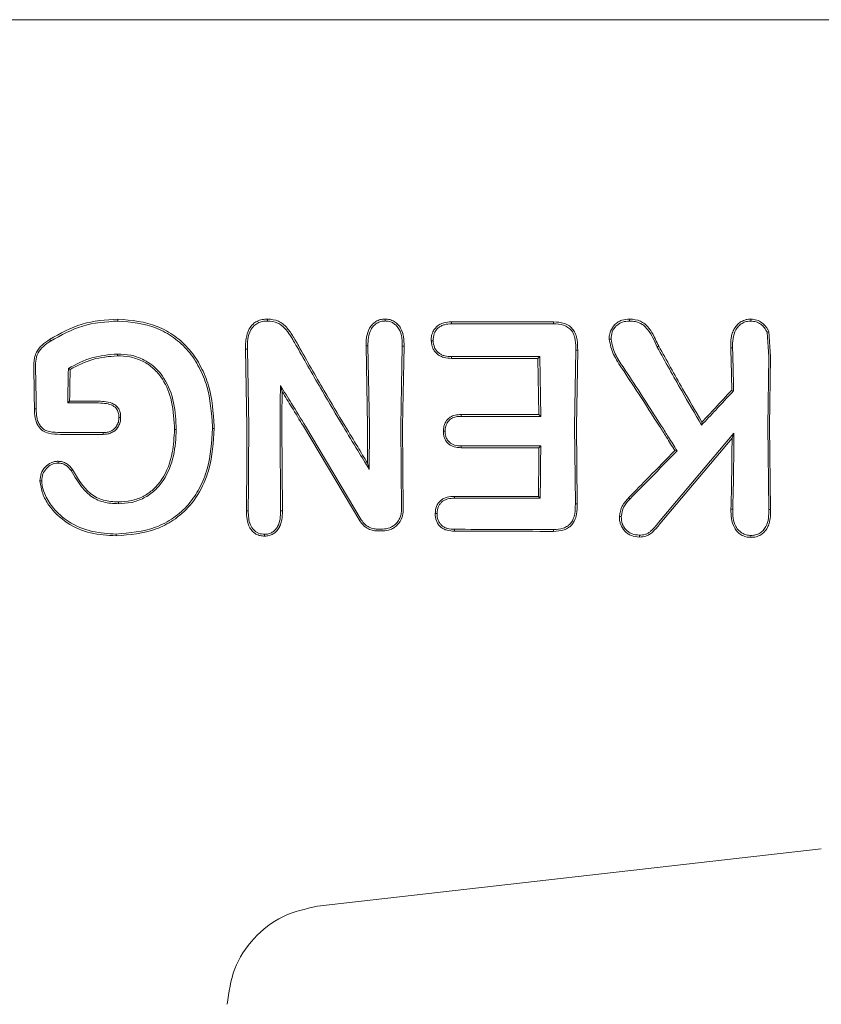
# Model space of a CAD drawing. Units: millimetres. Extents: x 13 to 8308, y -493 to 5989.
# Drawn here: x 4792 to 4816, y 3645 to 3674 of the extents above; entities that cross this region are included whole.
import ezdxf

# ---------------------------------------------------------------- set-up
doc = ezdxf.new("R2010")
doc.units = ezdxf.units.MM

msp = doc.modelspace()

# ---------------------------------------------------------------- linework, layer by layer
at = {"color": 7, "linetype": 'Continuous', "lineweight": 18}
for p, q in [((4816.43, 3674.487), (4785.1, 3674.487)), ((4808.135, 3665.57), (4808.134, 3665.513)), ((4814.435, 3665.261), (4814.483, 3664.541)), ((4814.485, 3665.284), (4814.537, 3664.542)), ((4799.08, 3662.487), (4799.041, 3664.761)), ((4799.041, 3664.761), (4799.095, 3664.761)), ((4799.133, 3662.489), (4799.095, 3664.761)), ((4802.643, 3662.487), (4802.6, 3664.861)), ((4802.654, 3664.86), (4802.6, 3664.861)), ((4802.696, 3662.489), (4802.654, 3664.86)), ((4803.622, 3662.489), (4803.664, 3664.856)), ((4803.664, 3664.856), (4803.718, 3664.857)), ((4803.675, 3662.487), (4803.718, 3664.857)), ((4811.191, 3664.827), (4811.239, 3664.854)), ((4813.415, 3664.807), (4813.361, 3664.808)), ((4807.723, 3664.544), (4807.671, 3664.492)), ((4807.7, 3662.835), (4807.671, 3664.492)), ((4807.753, 3662.781), (4807.723, 3664.544)), ((4808.752, 3662.488), (4808.79, 3664.731)), ((4808.79, 3664.731), (4808.844, 3664.732)), ((4808.805, 3662.487), (4808.844, 3664.732)), ((4814.452, 3662.488), (4814.483, 3664.541)), ((4814.505, 3662.487), (4814.537, 3664.542)), ((4793.812, 3664.198), (4793.864, 3664.167)), ((4800.071, 3663.687), (4800.121, 3663.507)), ((4813.446, 3663.537), (4813.393, 3663.559)), ((4793.794, 3663.176), (4793.837, 3663.219)), ((4793.837, 3663.219), (4793.847, 3663.23)), ((4807.7, 3662.835), (4807.753, 3662.781)), ((4798.118, 3662.424), (4798.065, 3662.424)), ((4800.075, 3659.992), (4800.06, 3662.489)), ((4800.128, 3659.991), (4800.113, 3662.487)), ((4802.412, 3659.699), (4800.749, 3662.487)), ((4802.457, 3659.727), (4800.81, 3662.489)), ((4803.642, 3660.016), (4803.622, 3662.489)), ((4803.695, 3660.016), (4803.675, 3662.487)), ((4808.775, 3660.195), (4808.752, 3662.488)), ((4808.828, 3660.195), (4808.805, 3662.487)), ((4812.5, 3662.522), (4812.509, 3662.61)), ((4814.487, 3660.034), (4814.452, 3662.488)), ((4814.54, 3660.033), (4814.505, 3662.487)), ((4794.842, 3662.255), (4794.842, 3662.25)), ((4796.943, 3662.393), (4796.996, 3662.393)), ((4811.231, 3659.645), (4813.454, 3662.283)), ((4811.273, 3659.609), (4813.401, 3662.14)), ((4813.454, 3662.283), (4813.401, 3662.14)), ((4807.753, 3661.91), (4807.7, 3661.856)), ((4811.777, 3661.766), (4811.71, 3661.773)), ((4802.691, 3661.215), (4802.64, 3661.401)), ((4807.684, 3660.421), (4807.736, 3660.369)), ((4808.775, 3660.195), (4808.828, 3660.195)), ((4799.066, 3659.991), (4799.119, 3659.992)), ((4800.075, 3659.992), (4800.128, 3659.991)), ((4814.54, 3660.033), (4814.487, 3660.034)), ((4805.205, 3659.448), (4805.204, 3659.394)), ((4808.133, 3659.442), (4808.134, 3659.387)), ((4816.035, 3650.023), (4801.16, 3648.323))]:
    msp.add_line(p, q, dxfattribs=at)
at = {"color": 7, "linetype": 'Continuous', "lineweight": 18, "flags": 128}
for points in [[(4795.274, 3665.595), (4795.274, 3665.627), (4795.274, 3665.653)], [(4810.378, 3665.595), (4810.378, 3665.624), (4810.377, 3665.653)], [(4805.117, 3665.571), (4805.117, 3665.538), (4805.118, 3665.513)], [(4805.117, 3665.571), (4806.807, 3665.57), (4808.135, 3665.57)], [(4805.118, 3665.513), (4806.807, 3665.513), (4808.134, 3665.513)], [(4793.287, 3665.004), (4793.271, 3665.031), (4793.258, 3665.052)], [(4814.435, 3665.261), (4814.462, 3665.274), (4814.485, 3665.284)], [(4804.576, 3665.014), (4804.549, 3665.014), (4804.522, 3665.014)], [(4795.256, 3664.62), (4795.256, 3664.591), (4795.256, 3664.568)], [(4805.118, 3664.544), (4805.118, 3664.515), (4805.117, 3664.492)], [(4807.671, 3664.492), (4806.241, 3664.492), (4805.117, 3664.492)], [(4807.723, 3664.544), (4806.264, 3664.544), (4805.118, 3664.544)], [(4792.861, 3663.001), (4792.831, 3663.001), (4792.808, 3663.001)], [(4794.698, 3663.176), (4794.192, 3663.176), (4793.794, 3663.176)], [(4794.698, 3663.23), (4794.222, 3663.23), (4793.847, 3663.23)], [(4795.301, 3662.743), (4795.328, 3662.743), (4795.354, 3662.743)], [(4805.405, 3662.781), (4805.405, 3662.811), (4805.404, 3662.835)], [(4805.404, 3662.835), (4806.69, 3662.835), (4807.7, 3662.835)], [(4805.405, 3662.781), (4806.72, 3662.781), (4807.753, 3662.781)], [(4794.841, 3662.303), (4794.135, 3662.303), (4793.58, 3662.303)], [(4794.842, 3662.25), (4794.135, 3662.25), (4793.58, 3662.25)], [(4794.841, 3662.303), (4794.841, 3662.276), (4794.842, 3662.255)], [(4804.932, 3662.342), (4804.906, 3662.342), (4804.879, 3662.342)], [(4805.405, 3661.91), (4805.405, 3661.88), (4805.404, 3661.857)], [(4807.7, 3661.856), (4806.414, 3661.857), (4805.404, 3661.857)], [(4807.753, 3661.91), (4806.438, 3661.91), (4805.405, 3661.91)], [(4793.511, 3661.403), (4793.512, 3661.429), (4793.512, 3661.456)], [(4793.892, 3661.18), (4793.914, 3661.195), (4793.936, 3661.209)], [(4793.025, 3660.88), (4792.999, 3660.88), (4792.972, 3660.88)], [(4805.205, 3660.419), (4806.593, 3660.42), (4807.684, 3660.421)], [(4805.206, 3660.366), (4805.205, 3660.396), (4805.205, 3660.419)], [(4795.286, 3660.202), (4795.286, 3660.232), (4795.286, 3660.255)], [(4805.206, 3660.366), (4806.623, 3660.368), (4807.736, 3660.369)], [(4810.389, 3660.346), (4810.367, 3660.366), (4810.35, 3660.382)], [(4804.692, 3659.913), (4804.665, 3659.913), (4804.638, 3659.913)], [(4813.422, 3660.041), (4813.392, 3660.041), (4813.368, 3660.04)], [(4795.218, 3659.308), (4795.218, 3659.278), (4795.218, 3659.255)], [(4799.603, 3659.3), (4799.603, 3659.273), (4799.603, 3659.246)], [(4803.088, 3659.453), (4803.002, 3659.453), (4802.934, 3659.453)], [(4803.088, 3659.398), (4803.002, 3659.398), (4802.934, 3659.399)], [(4810.665, 3659.275), (4810.665, 3659.247), (4810.664, 3659.219)], [(4813.959, 3659.266), (4813.959, 3659.238), (4813.96, 3659.21)]]:
    msp.add_lwpolyline(points, dxfattribs=at)
at = {"color": 7, "linetype": 'Continuous', "lineweight": 18}
for points, knots in [([(4795.274, 3665.653), (4794.914, 3665.628), (4794.195, 3665.577), (4793.57, 3665.227), (4793.258, 3665.052)], [0, 0, 0, 0, 0.499958, 1, 1, 1, 1]), ([(4795.274, 3665.653), (4795.673, 3665.616), (4796.274, 3665.561), (4796.968, 3665.163), (4797.409, 3664.758), (4797.737, 3664.253), (4798.043, 3663.505), (4798.087, 3662.894), (4798.117, 3662.487)], [0, 0, 0, 0, 0.246292, 0.370553, 0.495819, 0.621043, 0.747381, 1, 1, 1, 1]), ([(4799.689, 3665.653), (4799.636, 3665.65), (4799.529, 3665.645), (4799.381, 3665.593), (4799.247, 3665.502), (4799.136, 3665.356), (4799.071, 3665.176), (4799.039, 3664.972), (4799.04, 3664.838), (4799.041, 3664.761)], [0, 0, 0, 0, 0.123615, 0.249766, 0.362747, 0.50517, 0.679176, 0.817737, 1, 1, 1, 1]), ([(4799.688, 3665.595), (4799.688, 3665.605), (4799.689, 3665.624), (4799.689, 3665.643), (4799.689, 3665.653)], [0, 0, 0, 0, 0.5, 1, 1, 1, 1]), ([(4799.689, 3665.653), (4799.8, 3665.643), (4799.964, 3665.627), (4800.15, 3665.507), (4800.304, 3665.357), (4800.405, 3665.207), (4800.482, 3665.074), (4800.532, 3664.987), (4800.574, 3664.915), (4800.599, 3664.871)], [0, 0, 0, 0, 0.255447, 0.375868, 0.5136, 0.762207, 0.801382, 0.878935, 1, 1, 1, 1]), ([(4803.157, 3665.653), (4803.111, 3665.65), (4803.016, 3665.643), (4802.89, 3665.587), (4802.78, 3665.499), (4802.671, 3665.351), (4802.614, 3665.171), (4802.6, 3665.005), (4802.599, 3664.92), (4802.6, 3664.877), (4802.6, 3664.865), (4802.6, 3664.862), (4802.6, 3664.861), (4802.6, 3664.861)], [0, 0, 0, 0, 0.125531, 0.25425, 0.367729, 0.507889, 0.756052, 0.877822, 0.967918, 0.990947, 0.997122, 0.998969, 1, 1, 1, 1]), ([(4803.157, 3665.653), (4803.204, 3665.65), (4803.298, 3665.645), (4803.43, 3665.588), (4803.54, 3665.498), (4803.649, 3665.348), (4803.716, 3665.127), (4803.718, 3664.946), (4803.718, 3664.857)], [0, 0, 0, 0, 0.123558, 0.252281, 0.379216, 0.506144, 0.755498, 1, 1, 1, 1]), ([(4803.158, 3665.595), (4803.158, 3665.605), (4803.157, 3665.624), (4803.157, 3665.643), (4803.157, 3665.653)], [0, 0, 0, 0, 0.499999, 1, 1, 1, 1]), ([(4810.377, 3665.653), (4810.298, 3665.647), (4810.18, 3665.638), (4810.036, 3665.568), (4809.911, 3665.469), (4809.834, 3665.353), (4809.794, 3665.242), (4809.776, 3665.164), (4809.775, 3665.099), (4809.774, 3665.059)], [0, 0, 0, 0, 0.2440685, 0.3639801, 0.4957535, 0.7458509, 0.7912925, 0.8744838, 1, 1, 1, 1]), ([(4810.377, 3665.653), (4810.487, 3665.643), (4810.649, 3665.629), (4810.832, 3665.509), (4810.98, 3665.357), (4811.059, 3665.215), (4811.106, 3665.122), (4811.109, 3665.116), (4811.121, 3665.093), (4811.164, 3665.004), (4811.206, 3664.92), (4811.239, 3664.854)], [0, 0, 0, 0, 0.253671, 0.373891, 0.512356, 0.758494, 0.759024, 0.763333, 0.775414, 0.821306, 1, 1, 1, 1]), ([(4813.959, 3665.652), (4813.91, 3665.649), (4813.809, 3665.644), (4813.674, 3665.584), (4813.555, 3665.492), (4813.463, 3665.374), (4813.404, 3665.235), (4813.361, 3665.048), (4813.361, 3664.904), (4813.361, 3664.808)], [0, 0, 0, 0, 0.124511, 0.252338, 0.367172, 0.505434, 0.630796, 0.753939, 1, 1, 1, 1]), ([(4813.959, 3665.595), (4813.959, 3665.604), (4813.959, 3665.623), (4813.959, 3665.643), (4813.959, 3665.652)], [0, 0, 0, 0, 0.499999, 1, 1, 1, 1]), ([(4813.959, 3665.652), (4814.017, 3665.646), (4814.131, 3665.634), (4814.284, 3665.55), (4814.385, 3665.452), (4814.449, 3665.36), (4814.473, 3665.309), (4814.485, 3665.284)], [0, 0, 0, 0, 0.252008, 0.499738, 0.748653, 0.875457, 1, 1, 1, 1]), ([(4795.274, 3665.595), (4794.92, 3665.571), (4794.212, 3665.521), (4793.595, 3665.177), (4793.287, 3665.004)], [0, 0, 0, 0, 0.499404, 1, 1, 1, 1]), ([(4795.274, 3665.595), (4795.664, 3665.56), (4796.25, 3665.506), (4796.931, 3665.12), (4797.365, 3664.724), (4797.689, 3664.229), (4797.991, 3663.491), (4798.035, 3662.89), (4798.064, 3662.489)], [0, 0, 0, 0, 0.2452717, 0.3689573, 0.49376, 0.6195982, 0.7461532, 1, 1, 1, 1]), ([(4799.688, 3665.595), (4799.639, 3665.593), (4799.541, 3665.589), (4799.401, 3665.539), (4799.279, 3665.453), (4799.163, 3665.294), (4799.094, 3665.055), (4799.095, 3664.859), (4799.095, 3664.761)], [0, 0, 0, 0, 0.124149, 0.247561, 0.370492, 0.497555, 0.747096, 1, 1, 1, 1]), ([(4799.689, 3665.595), (4799.793, 3665.586), (4799.944, 3665.572), (4800.119, 3665.46), (4800.264, 3665.317), (4800.373, 3665.154), (4800.471, 3664.981), (4800.521, 3664.896), (4800.552, 3664.842)], [0, 0, 0, 0, 0.2511642, 0.3609624, 0.5051022, 0.7556278, 0.8454293, 1, 1, 1, 1]), ([(4803.157, 3665.595), (4803.115, 3665.592), (4803.029, 3665.587), (4802.912, 3665.534), (4802.815, 3665.452), (4802.717, 3665.315), (4802.654, 3665.111), (4802.654, 3664.944), (4802.654, 3664.86)], [0, 0, 0, 0, 0.124441, 0.249459, 0.37136, 0.499438, 0.748527, 1, 1, 1, 1]), ([(4803.158, 3665.596), (4803.2, 3665.593), (4803.286, 3665.588), (4803.402, 3665.537), (4803.501, 3665.456), (4803.601, 3665.319), (4803.639, 3665.187), (4803.658, 3665.063), (4803.665, 3664.979), (4803.664, 3664.899), (4803.664, 3664.856)], [0, 0, 0, 0, 0.123649, 0.248531, 0.363411, 0.498235, 0.747813, 0.762769, 0.872265, 1, 1, 1, 1]), ([(4805.117, 3665.571), (4805.041, 3665.566), (4804.926, 3665.559), (4804.782, 3665.502), (4804.69, 3665.439), (4804.61, 3665.353), (4804.566, 3665.27), (4804.539, 3665.191), (4804.522, 3665.116), (4804.522, 3665.052), (4804.522, 3665.014)], [0, 0, 0, 0, 0.24249, 0.365348, 0.492134, 0.600432, 0.746922, 0.792292, 0.874518, 1, 1, 1, 1]), ([(4805.118, 3665.513), (4805.048, 3665.509), (4804.941, 3665.503), (4804.811, 3665.452), (4804.723, 3665.394), (4804.654, 3665.317), (4804.586, 3665.192), (4804.58, 3665.085), (4804.576, 3665.014)], [0, 0, 0, 0, 0.246792, 0.374427, 0.493876, 0.618786, 0.746129, 1, 1, 1, 1]), ([(4808.134, 3665.513), (4808.233, 3665.507), (4808.381, 3665.499), (4808.563, 3665.413), (4808.674, 3665.308), (4808.733, 3665.188), (4808.761, 3665.092), (4808.789, 3664.947), (4808.79, 3664.83), (4808.79, 3664.731)], [0, 0, 0, 0, 0.244658, 0.36698, 0.495947, 0.622905, 0.703971, 0.749545, 1, 1, 1, 1]), ([(4808.135, 3665.57), (4808.24, 3665.564), (4808.404, 3665.554), (4808.6, 3665.457), (4808.716, 3665.344), (4808.79, 3665.2), (4808.843, 3664.996), (4808.843, 3664.835), (4808.844, 3664.732)], [0, 0, 0, 0, 0.243538, 0.37663, 0.501299, 0.620752, 0.756045, 1, 1, 1, 1]), ([(4810.377, 3665.595), (4810.305, 3665.59), (4810.197, 3665.582), (4810.066, 3665.519), (4809.954, 3665.429), (4809.845, 3665.277), (4809.834, 3665.132), (4809.829, 3665.059)], [0, 0, 0, 0, 0.24679, 0.370336, 0.495762, 0.745601, 1, 1, 1, 1]), ([(4810.378, 3665.595), (4810.433, 3665.592), (4810.535, 3665.587), (4810.674, 3665.542), (4810.801, 3665.463), (4811.007, 3665.243), (4811.111, 3665.008), (4811.191, 3664.827)], [0, 0, 0, 0, 0.1359821, 0.2513019, 0.3580834, 0.5061871, 1, 1, 1, 1]), ([(4813.959, 3665.595), (4813.914, 3665.592), (4813.822, 3665.587), (4813.696, 3665.531), (4813.589, 3665.446), (4813.481, 3665.301), (4813.415, 3665.079), (4813.415, 3664.898), (4813.415, 3664.807)], [0, 0, 0, 0, 0.123909, 0.248257, 0.37134, 0.497959, 0.746572, 1, 1, 1, 1]), ([(4813.959, 3665.595), (4814.01, 3665.589), (4814.113, 3665.579), (4814.25, 3665.504), (4814.363, 3665.398), (4814.411, 3665.307), (4814.435, 3665.262)], [0, 0, 0, 0, 0.246138, 0.496772, 0.745881, 1, 1, 1, 1]), ([(4793.258, 3665.052), (4793.182, 3665), (4793.033, 3664.897), (4792.873, 3664.71), (4792.818, 3664.549), (4792.803, 3664.46), (4792.788, 3664.345), (4792.789, 3664.247), (4792.789, 3664.16)], [0, 0, 0, 0, 0.256231, 0.50526, 0.674409, 0.726389, 0.756981, 1, 1, 1, 1]), ([(4809.774, 3665.059), (4809.806, 3664.904), (4809.852, 3664.673), (4809.99, 3664.447), (4810.07, 3664.316), (4810.112, 3664.254), (4810.139, 3664.214)], [0, 0, 0, 0, 0.509352, 0.758096, 0.845143, 1, 1, 1, 1]), ([(4809.828, 3665.059), (4809.819, 3665.059), (4809.801, 3665.059), (4809.783, 3665.059), (4809.774, 3665.059)], [0, 0, 0, 0, 0.499999, 1, 1, 1, 1]), ([(4809.828, 3665.059), (4809.861, 3664.91), (4809.925, 3664.616), (4810.098, 3664.366), (4810.183, 3664.242)], [0, 0, 0, 0, 0.504744, 1, 1, 1, 1]), ([(4793.287, 3665.004), (4793.215, 3664.954), (4793.074, 3664.857), (4792.901, 3664.66), (4792.84, 3664.411), (4792.842, 3664.244), (4792.842, 3664.16)], [0, 0, 0, 0, 0.2594, 0.505165, 0.752325, 1, 1, 1, 1]), ([(4800.552, 3664.842), (4800.802, 3664.402), (4801.247, 3663.617), (4801.714, 3662.833), (4801.92, 3662.489)], [0, 0, 0, 0, 0.560023, 1, 1, 1, 1]), ([(4800.599, 3664.871), (4800.851, 3664.425), (4801.301, 3663.63), (4801.774, 3662.837), (4801.983, 3662.487)], [0, 0, 0, 0, 0.559965, 1, 1, 1, 1]), ([(4804.522, 3665.014), (4804.526, 3664.966), (4804.533, 3664.89), (4804.572, 3664.782), (4804.624, 3664.692), (4804.704, 3664.611), (4804.797, 3664.551), (4804.935, 3664.5), (4805.045, 3664.495), (4805.117, 3664.492)], [0, 0, 0, 0, 0.163168, 0.257309, 0.389998, 0.512033, 0.635652, 0.759145, 1, 1, 1, 1]), ([(4804.576, 3665.014), (4804.585, 3664.944), (4804.597, 3664.841), (4804.669, 3664.722), (4804.739, 3664.65), (4804.824, 3664.597), (4804.95, 3664.551), (4805.051, 3664.547), (4805.118, 3664.544)], [0, 0, 0, 0, 0.2589628, 0.3858579, 0.5102498, 0.6309417, 0.7538787, 1, 1, 1, 1]), ([(4811.191, 3664.827), (4811.43, 3664.396), (4811.856, 3663.627), (4812.303, 3662.86), (4812.5, 3662.522)], [0, 0, 0, 0, 0.560016, 1, 1, 1, 1]), ([(4811.239, 3664.854), (4811.471, 3664.434), (4811.884, 3663.686), (4812.318, 3662.939), (4812.509, 3662.61)], [0, 0, 0, 0, 0.559966, 1, 1, 1, 1]), ([(4813.393, 3663.559), (4813.388, 3663.793), (4813.38, 3664.212), (4813.367, 3664.626), (4813.361, 3664.808)], [0, 0, 0, 0, 0.559984, 1, 1, 1, 1]), ([(4813.446, 3663.537), (4813.442, 3663.776), (4813.434, 3664.201), (4813.421, 3664.622), (4813.415, 3664.807)], [0, 0, 0, 0, 0.559982, 1, 1, 1, 1]), ([(4793.812, 3664.198), (4794.037, 3664.317), (4794.489, 3664.555), (4795, 3664.598), (4795.256, 3664.62)], [0, 0, 0, 0, 0.498819, 1, 1, 1, 1]), ([(4793.864, 3664.167), (4794.083, 3664.281), (4794.519, 3664.508), (4795.011, 3664.548), (4795.256, 3664.568)], [0, 0, 0, 0, 0.500886, 1, 1, 1, 1]), ([(4796.994, 3662.488), (4796.976, 3662.753), (4796.941, 3663.277), (4796.696, 3663.852), (4796.364, 3664.245), (4796.051, 3664.467), (4795.642, 3664.602), (4795.389, 3664.614), (4795.256, 3664.62)], [0, 0, 0, 0, 0.255364, 0.507554, 0.587781, 0.755097, 0.871935, 1, 1, 1, 1]), ([(4796.941, 3662.487), (4796.922, 3662.767), (4796.888, 3663.28), (4796.621, 3663.876), (4796.297, 3664.235), (4795.982, 3664.435), (4795.627, 3664.551), (4795.38, 3664.562), (4795.256, 3664.568)], [0, 0, 0, 0, 0.2767294, 0.5084687, 0.6342318, 0.7550716, 0.8767553, 1, 1, 1, 1]), ([(4792.808, 3663.001), (4792.806, 3663.218), (4792.802, 3663.606), (4792.793, 3663.991), (4792.789, 3664.16)], [0, 0, 0, 0, 0.559986, 1, 1, 1, 1]), ([(4792.861, 3663.001), (4792.859, 3663.218), (4792.855, 3663.606), (4792.846, 3663.991), (4792.842, 3664.16)], [0, 0, 0, 0, 0.559984, 1, 1, 1, 1]), ([(4793.794, 3663.176), (4793.796, 3663.367), (4793.8, 3663.709), (4793.808, 3664.048), (4793.812, 3664.198)], [0, 0, 0, 0, 0.559987, 1, 1, 1, 1]), ([(4793.847, 3663.23), (4793.85, 3663.405), (4793.854, 3663.719), (4793.861, 3664.03), (4793.864, 3664.167)], [0, 0, 0, 0, 0.55999, 1, 1, 1, 1]), ([(4811.26, 3662.487), (4811.053, 3662.812), (4810.682, 3663.392), (4810.305, 3663.963), (4810.139, 3664.214)], [0, 0, 0, 0, 0.559963, 1, 1, 1, 1]), ([(4811.322, 3662.488), (4811.111, 3662.818), (4810.735, 3663.407), (4810.352, 3663.987), (4810.183, 3664.242)], [0, 0, 0, 0, 0.559984, 1, 1, 1, 1]), ([(4800.06, 3662.489), (4800.061, 3662.713), (4800.062, 3663.113), (4800.068, 3663.511), (4800.071, 3663.687)], [0, 0, 0, 0, 0.559963, 1, 1, 1, 1]), ([(4800.81, 3662.489), (4800.673, 3662.713), (4800.428, 3663.114), (4800.18, 3663.512), (4800.071, 3663.687)], [0, 0, 0, 0, 0.5599837, 1, 1, 1, 1]), ([(4800.113, 3662.487), (4800.113, 3662.678), (4800.114, 3663.018), (4800.119, 3663.358), (4800.121, 3663.507)], [0, 0, 0, 0, 0.559963, 1, 1, 1, 1]), ([(4800.749, 3662.487), (4800.632, 3662.679), (4800.424, 3663.02), (4800.214, 3663.358), (4800.121, 3663.507)], [0, 0, 0, 0, 0.559975, 1, 1, 1, 1]), ([(4813.446, 3663.537), (4813.27, 3663.347), (4812.956, 3663.008), (4812.639, 3662.671), (4812.5, 3662.522)], [0, 0, 0, 0, 0.560026, 1, 1, 1, 1]), ([(4813.393, 3663.559), (4813.229, 3663.381), (4812.936, 3663.064), (4812.64, 3662.749), (4812.509, 3662.61)], [0, 0, 0, 0, 0.560004, 1, 1, 1, 1]), ([(4792.927, 3662.487), (4792.906, 3662.524), (4792.861, 3662.602), (4792.817, 3662.777), (4792.811, 3662.912), (4792.808, 3663.001)], [0, 0, 0, 0, 0.23884, 0.502893, 1, 1, 1, 1]), ([(4792.861, 3663.001), (4792.864, 3662.91), (4792.869, 3662.772), (4792.92, 3662.597), (4792.969, 3662.523), (4792.992, 3662.488)], [0, 0, 0, 0, 0.508083, 0.765913, 1, 1, 1, 1]), ([(4794.698, 3663.23), (4794.775, 3663.227), (4794.929, 3663.221), (4795.119, 3663.17), (4795.247, 3663.078), (4795.316, 3662.979), (4795.35, 3662.864), (4795.353, 3662.784), (4795.354, 3662.743)], [0, 0, 0, 0, 0.2476784, 0.4916814, 0.619371, 0.7431657, 0.8708768, 1, 1, 1, 1]), ([(4794.698, 3663.176), (4794.778, 3663.173), (4794.921, 3663.167), (4795.09, 3663.121), (4795.2, 3663.047), (4795.27, 3662.956), (4795.298, 3662.846), (4795.3, 3662.773), (4795.301, 3662.744)], [0, 0, 0, 0, 0.28125, 0.503574, 0.607355, 0.74445, 0.897026, 1, 1, 1, 1]), ([(4795.301, 3662.743), (4795.299, 3662.699), (4795.295, 3662.609), (4795.251, 3662.529), (4795.229, 3662.488)], [0, 0, 0, 0, 0.4893418, 1, 1, 1, 1]), ([(4795.354, 3662.743), (4795.352, 3662.698), (4795.348, 3662.608), (4795.309, 3662.528), (4795.29, 3662.487)], [0, 0, 0, 0, 0.504773, 1, 1, 1, 1]), ([(4805.404, 3662.835), (4805.345, 3662.832), (4805.233, 3662.827), (4805.088, 3662.77), (4804.993, 3662.686), (4804.929, 3662.592), (4804.908, 3662.524), (4804.896, 3662.487)], [0, 0, 0, 0, 0.266275, 0.496392, 0.682551, 0.829272, 1, 1, 1, 1]), ([(4805.405, 3662.781), (4805.354, 3662.779), (4805.256, 3662.775), (4805.138, 3662.734), (4805.061, 3662.677), (4804.996, 3662.604), (4804.969, 3662.535), (4804.951, 3662.488)], [0, 0, 0, 0, 0.258773, 0.502919, 0.624195, 0.747454, 1, 1, 1, 1]), ([(4793.58, 3662.25), (4793.461, 3662.253), (4793.282, 3662.258), (4793.046, 3662.342), (4792.967, 3662.439), (4792.927, 3662.487)], [0, 0, 0, 0, 0.492154, 0.74355, 1, 1, 1, 1]), ([(4793.58, 3662.303), (4793.472, 3662.306), (4793.311, 3662.311), (4793.101, 3662.374), (4793.028, 3662.45), (4792.992, 3662.488)], [0, 0, 0, 0, 0.511778, 0.756511, 1, 1, 1, 1]), ([(4794.841, 3662.303), (4794.88, 3662.304), (4794.956, 3662.308), (4795.064, 3662.341), (4795.159, 3662.4), (4795.205, 3662.459), (4795.229, 3662.488)], [0, 0, 0, 0, 0.262722, 0.504801, 0.750786, 1, 1, 1, 1]), ([(4794.842, 3662.25), (4794.886, 3662.252), (4794.974, 3662.256), (4795.101, 3662.299), (4795.214, 3662.375), (4795.264, 3662.45), (4795.29, 3662.487)], [0, 0, 0, 0, 0.249429, 0.495151, 0.7456, 1, 1, 1, 1]), ([(4795.218, 3659.255), (4795.624, 3659.287), (4796.218, 3659.335), (4796.943, 3659.714), (4797.454, 3660.16), (4797.782, 3660.705), (4798.058, 3661.469), (4798.092, 3662.017), (4798.118, 3662.424)], [0, 0, 0, 0, 0.24811, 0.36321, 0.499477, 0.662972, 0.750308, 1, 1, 1, 1]), ([(4795.218, 3659.308), (4795.616, 3659.34), (4796.218, 3659.389), (4796.927, 3659.768), (4797.37, 3660.165), (4797.702, 3660.663), (4798.001, 3661.412), (4798.039, 3662.022), (4798.065, 3662.424)], [0, 0, 0, 0, 0.247752, 0.374378, 0.497802, 0.618745, 0.748549, 1, 1, 1, 1]), ([(4796.943, 3662.393), (4796.942, 3662.411), (4796.942, 3662.442), (4796.941, 3662.474), (4796.941, 3662.487)], [0, 0, 0, 0, 0.556875, 1, 1, 1, 1]), ([(4796.996, 3662.393), (4796.995, 3662.411), (4796.995, 3662.443), (4796.994, 3662.474), (4796.994, 3662.488)], [0, 0, 0, 0, 0.556453, 1, 1, 1, 1]), ([(4798.064, 3662.489), (4798.064, 3662.476), (4798.064, 3662.455), (4798.065, 3662.433), (4798.065, 3662.424)], [0, 0, 0, 0, 0.561812, 1, 1, 1, 1]), ([(4798.117, 3662.487), (4798.117, 3662.476), (4798.117, 3662.454), (4798.118, 3662.433), (4798.118, 3662.424)], [0, 0, 0, 0, 0.561906, 1, 1, 1, 1]), ([(4799.08, 3662.487), (4799.08, 3662.021), (4799.079, 3661.188), (4799.07, 3660.357), (4799.066, 3659.991)], [0, 0, 0, 0, 0.559849, 1, 1, 1, 1]), ([(4799.133, 3662.489), (4799.133, 3662.022), (4799.132, 3661.189), (4799.123, 3660.358), (4799.119, 3659.992)], [0, 0, 0, 0, 0.559835, 1, 1, 1, 1]), ([(4801.92, 3662.489), (4802.064, 3662.25), (4802.32, 3661.825), (4802.578, 3661.402), (4802.691, 3661.215)], [0, 0, 0, 0, 0.5602033, 1, 1, 1, 1]), ([(4801.983, 3662.487), (4802.105, 3662.284), (4802.323, 3661.922), (4802.543, 3661.56), (4802.64, 3661.401)], [0, 0, 0, 0, 0.560233, 1, 1, 1, 1]), ([(4802.643, 3662.487), (4802.643, 3662.285), (4802.642, 3661.923), (4802.64, 3661.561), (4802.64, 3661.401)], [0, 0, 0, 0, 0.559855, 1, 1, 1, 1]), ([(4802.696, 3662.489), (4802.695, 3662.251), (4802.695, 3661.826), (4802.692, 3661.402), (4802.691, 3661.215)], [0, 0, 0, 0, 0.559838, 1, 1, 1, 1]), ([(4804.896, 3662.487), (4804.891, 3662.464), (4804.881, 3662.416), (4804.88, 3662.367), (4804.879, 3662.342)], [0, 0, 0, 0, 0.490341, 1, 1, 1, 1]), ([(4804.951, 3662.488), (4804.946, 3662.466), (4804.934, 3662.417), (4804.933, 3662.368), (4804.932, 3662.342)], [0, 0, 0, 0, 0.476126, 1, 1, 1, 1]), ([(4811.71, 3661.773), (4811.627, 3661.906), (4811.477, 3662.145), (4811.326, 3662.383), (4811.26, 3662.487)], [0, 0, 0, 0, 0.5597498, 1, 1, 1, 1]), ([(4811.777, 3661.766), (4811.693, 3661.901), (4811.542, 3662.142), (4811.389, 3662.382), (4811.322, 3662.488)], [0, 0, 0, 0, 0.559809, 1, 1, 1, 1]), ([(4796.943, 3662.393), (4796.931, 3662.165), (4796.906, 3661.655), (4796.674, 3661.019), (4796.322, 3660.61), (4796.006, 3660.4), (4795.666, 3660.274), (4795.413, 3660.261), (4795.286, 3660.255)], [0, 0, 0, 0, 0.225881, 0.503171, 0.647589, 0.751461, 0.874755, 1, 1, 1, 1]), ([(4796.996, 3662.393), (4796.982, 3662.132), (4796.953, 3661.61), (4796.707, 3660.985), (4796.37, 3660.582), (4796.046, 3660.359), (4795.677, 3660.223), (4795.417, 3660.209), (4795.286, 3660.202)], [0, 0, 0, 0, 0.250414, 0.501088, 0.627645, 0.750756, 0.874734, 1, 1, 1, 1]), ([(4805.404, 3661.857), (4805.335, 3661.86), (4805.232, 3661.865), (4805.104, 3661.916), (4805.021, 3661.975), (4804.955, 3662.052), (4804.909, 3662.142), (4804.883, 3662.241), (4804.88, 3662.309), (4804.879, 3662.342)], [0, 0, 0, 0, 0.251859, 0.380041, 0.503084, 0.625815, 0.751763, 0.875467, 1, 1, 1, 1]), ([(4805.405, 3661.91), (4805.339, 3661.913), (4805.244, 3661.917), (4805.129, 3661.963), (4805.05, 3662.019), (4804.987, 3662.1), (4804.939, 3662.212), (4804.935, 3662.294), (4804.932, 3662.342)], [0, 0, 0, 0, 0.268901, 0.388731, 0.503838, 0.665715, 0.801692, 1, 1, 1, 1]), ([(4813.401, 3662.14), (4813.398, 3661.746), (4813.393, 3661.043), (4813.376, 3660.347), (4813.368, 3660.04)], [0, 0, 0, 0, 0.55989, 1, 1, 1, 1]), ([(4813.454, 3662.283), (4813.452, 3661.863), (4813.448, 3661.112), (4813.43, 3660.368), (4813.422, 3660.041)], [0, 0, 0, 0, 0.559858, 1, 1, 1, 1]), ([(4807.7, 3661.856), (4807.698, 3661.588), (4807.695, 3661.109), (4807.687, 3660.631), (4807.684, 3660.421)], [0, 0, 0, 0, 0.55992, 1, 1, 1, 1]), ([(4807.753, 3661.91), (4807.751, 3661.621), (4807.748, 3661.107), (4807.74, 3660.594), (4807.736, 3660.369)], [0, 0, 0, 0, 0.559899, 1, 1, 1, 1]), ([(4811.71, 3661.773), (4811.457, 3661.512), (4811.005, 3661.047), (4810.551, 3660.585), (4810.35, 3660.382)], [0, 0, 0, 0, 0.559346, 1, 1, 1, 1]), ([(4811.777, 3661.766), (4811.519, 3661.5), (4811.057, 3661.025), (4810.593, 3660.554), (4810.389, 3660.346)], [0, 0, 0, 0, 0.559454, 1, 1, 1, 1]), ([(4792.972, 3660.88), (4792.979, 3660.954), (4792.993, 3661.102), (4793.117, 3661.29), (4793.264, 3661.403), (4793.403, 3661.45), (4793.476, 3661.454), (4793.512, 3661.456)], [0, 0, 0, 0, 0.252608, 0.501805, 0.750106, 0.874333, 1, 1, 1, 1]), ([(4793.025, 3660.88), (4793.031, 3660.949), (4793.044, 3661.083), (4793.157, 3661.252), (4793.314, 3661.38), (4793.445, 3661.395), (4793.511, 3661.403)], [0, 0, 0, 0, 0.257399, 0.505292, 0.752847, 1, 1, 1, 1]), ([(4793.892, 3661.18), (4793.842, 3661.24), (4793.768, 3661.329), (4793.626, 3661.393), (4793.55, 3661.399), (4793.511, 3661.403)], [0, 0, 0, 0, 0.503597, 0.747782, 1, 1, 1, 1]), ([(4793.936, 3661.209), (4793.88, 3661.277), (4793.796, 3661.376), (4793.637, 3661.445), (4793.554, 3661.452), (4793.512, 3661.456)], [0, 0, 0, 0, 0.508234, 0.754947, 1, 1, 1, 1]), ([(4793.892, 3661.18), (4793.946, 3661.09), (4794.1, 3660.834), (4794.372, 3660.46), (4794.832, 3660.223), (4795.136, 3660.209), (4795.286, 3660.202)], [0, 0, 0, 0, 0.174007, 0.497273, 0.753063, 1, 1, 1, 1]), ([(4793.936, 3661.209), (4794.084, 3660.95), (4794.305, 3660.562), (4794.841, 3660.275), (4795.137, 3660.262), (4795.286, 3660.255)], [0, 0, 0, 0, 0.498797, 0.746757, 1, 1, 1, 1]), ([(4795.218, 3659.255), (4794.965, 3659.27), (4794.461, 3659.301), (4793.751, 3659.604), (4793.285, 3660.046), (4793.031, 3660.496), (4792.992, 3660.751), (4792.972, 3660.88)], [0, 0, 0, 0, 0.249407, 0.497283, 0.745779, 0.872266, 1, 1, 1, 1]), ([(4795.218, 3659.308), (4794.981, 3659.322), (4794.488, 3659.35), (4793.84, 3659.621), (4793.383, 3660.018), (4793.146, 3660.394), (4793.038, 3660.677), (4793.028, 3660.828), (4793.025, 3660.88)], [0, 0, 0, 0, 0.2402111, 0.4996658, 0.6962646, 0.8468342, 0.9476015, 1, 1, 1, 1]), ([(4804.638, 3659.913), (4804.645, 3659.985), (4804.656, 3660.094), (4804.726, 3660.22), (4804.798, 3660.3), (4804.889, 3660.36), (4805.024, 3660.41), (4805.133, 3660.415), (4805.205, 3660.419)], [0, 0, 0, 0, 0.2498339, 0.3771036, 0.5007099, 0.6228457, 0.7512994, 1, 1, 1, 1]), ([(4804.692, 3659.913), (4804.699, 3659.986), (4804.71, 3660.09), (4804.779, 3660.201), (4804.84, 3660.265), (4804.917, 3660.315), (4805.04, 3660.359), (4805.139, 3660.363), (4805.205, 3660.366)], [0, 0, 0, 0, 0.278346, 0.395641, 0.499385, 0.619972, 0.745462, 1, 1, 1, 1]), ([(4808.133, 3659.442), (4808.231, 3659.448), (4808.376, 3659.456), (4808.553, 3659.539), (4808.655, 3659.637), (4808.722, 3659.765), (4808.771, 3659.951), (4808.773, 3660.099), (4808.775, 3660.195)], [0, 0, 0, 0, 0.250908, 0.375106, 0.498896, 0.614225, 0.747651, 1, 1, 1, 1]), ([(4808.134, 3659.387), (4808.238, 3659.393), (4808.394, 3659.402), (4808.585, 3659.494), (4808.69, 3659.595), (4808.768, 3659.731), (4808.824, 3659.928), (4808.827, 3660.094), (4808.828, 3660.195)], [0, 0, 0, 0, 0.250014, 0.373681, 0.504942, 0.59676, 0.755297, 1, 1, 1, 1]), ([(4810.076, 3659.824), (4810.095, 3659.93), (4810.133, 3660.142), (4810.278, 3660.302), (4810.35, 3660.382)], [0, 0, 0, 0, 0.50215, 1, 1, 1, 1]), ([(4810.13, 3659.824), (4810.148, 3659.923), (4810.184, 3660.121), (4810.32, 3660.271), (4810.389, 3660.346)], [0, 0, 0, 0, 0.498521, 1, 1, 1, 1]), ([(4799.603, 3659.246), (4799.559, 3659.248), (4799.47, 3659.254), (4799.346, 3659.303), (4799.242, 3659.385), (4799.138, 3659.526), (4799.072, 3659.736), (4799.068, 3659.907), (4799.066, 3659.991)], [0, 0, 0, 0, 0.126816, 0.25509, 0.37823, 0.507577, 0.755817, 1, 1, 1, 1]), ([(4799.603, 3659.3), (4799.542, 3659.305), (4799.422, 3659.316), (4799.272, 3659.423), (4799.132, 3659.645), (4799.124, 3659.849), (4799.119, 3659.992)], [0, 0, 0, 0, 0.188518, 0.372737, 0.558405, 1, 1, 1, 1]), ([(4799.603, 3659.3), (4799.643, 3659.302), (4799.722, 3659.307), (4799.831, 3659.354), (4799.922, 3659.429), (4800.012, 3659.558), (4800.07, 3659.752), (4800.073, 3659.911), (4800.075, 3659.992)], [0, 0, 0, 0, 0.125966, 0.24864, 0.368527, 0.495531, 0.742805, 1, 1, 1, 1]), ([(4799.603, 3659.246), (4799.647, 3659.248), (4799.735, 3659.254), (4799.854, 3659.305), (4799.957, 3659.386), (4800.015, 3659.466), (4800.075, 3659.583), (4800.114, 3659.72), (4800.126, 3659.868), (4800.128, 3659.953), (4800.128, 3659.981), (4800.128, 3659.991)], [0, 0, 0, 0, 0.127202, 0.254397, 0.369045, 0.507027, 0.537835, 0.753685, 0.916552, 0.970116, 1, 1, 1, 1]), ([(4803.088, 3659.453), (4803.159, 3659.46), (4803.269, 3659.472), (4803.401, 3659.545), (4803.5, 3659.627), (4803.577, 3659.735), (4803.632, 3659.87), (4803.638, 3659.963), (4803.642, 3660.016)], [0, 0, 0, 0, 0.2423421, 0.3724273, 0.5079855, 0.6796316, 0.8215169, 1, 1, 1, 1]), ([(4803.088, 3659.398), (4803.167, 3659.407), (4803.289, 3659.42), (4803.434, 3659.501), (4803.559, 3659.607), (4803.673, 3659.781), (4803.688, 3659.938), (4803.695, 3660.016)], [0, 0, 0, 0, 0.245946, 0.376107, 0.510581, 0.757684, 1, 1, 1, 1]), ([(4805.204, 3659.394), (4805.131, 3659.397), (4805.021, 3659.403), (4804.884, 3659.456), (4804.792, 3659.519), (4804.721, 3659.602), (4804.65, 3659.73), (4804.643, 3659.84), (4804.638, 3659.913)], [0, 0, 0, 0, 0.248167, 0.376198, 0.5014, 0.626543, 0.751578, 1, 1, 1, 1]), ([(4805.205, 3659.448), (4805.138, 3659.451), (4805.039, 3659.456), (4804.914, 3659.503), (4804.835, 3659.554), (4804.769, 3659.628), (4804.702, 3659.743), (4804.696, 3659.847), (4804.692, 3659.913)], [0, 0, 0, 0, 0.253667, 0.373465, 0.503072, 0.607933, 0.749745, 1, 1, 1, 1]), ([(4810.13, 3659.823), (4810.121, 3659.823), (4810.103, 3659.824), (4810.085, 3659.824), (4810.076, 3659.824)], [0, 0, 0, 0, 0.499999, 1, 1, 1, 1]), ([(4810.664, 3659.219), (4810.584, 3659.227), (4810.463, 3659.238), (4810.321, 3659.316), (4810.203, 3659.42), (4810.116, 3659.556), (4810.078, 3659.707), (4810.077, 3659.785), (4810.076, 3659.824)], [0, 0, 0, 0, 0.252813, 0.377981, 0.504572, 0.75191, 0.87647, 1, 1, 1, 1]), ([(4810.665, 3659.275), (4810.591, 3659.282), (4810.483, 3659.292), (4810.353, 3659.36), (4810.247, 3659.454), (4810.143, 3659.608), (4810.134, 3659.751), (4810.13, 3659.823)], [0, 0, 0, 0, 0.2536041, 0.3747625, 0.5028771, 0.7503129, 1, 1, 1, 1]), ([(4813.96, 3659.21), (4813.909, 3659.213), (4813.807, 3659.219), (4813.669, 3659.281), (4813.552, 3659.374), (4813.44, 3659.531), (4813.37, 3659.761), (4813.369, 3659.948), (4813.368, 3660.04)], [0, 0, 0, 0, 0.13038, 0.260931, 0.384255, 0.514723, 0.758584, 1, 1, 1, 1]), ([(4813.959, 3659.266), (4813.911, 3659.269), (4813.819, 3659.275), (4813.697, 3659.33), (4813.593, 3659.413), (4813.488, 3659.557), (4813.423, 3659.777), (4813.422, 3659.953), (4813.422, 3660.041)], [0, 0, 0, 0, 0.1330751, 0.2560175, 0.3656405, 0.506083, 0.7519693, 1, 1, 1, 1]), ([(4813.96, 3659.266), (4814.006, 3659.268), (4814.097, 3659.273), (4814.222, 3659.328), (4814.326, 3659.413), (4814.427, 3659.558), (4814.484, 3659.773), (4814.486, 3659.946), (4814.487, 3660.034)], [0, 0, 0, 0, 0.128549, 0.255683, 0.377246, 0.506376, 0.751271, 1, 1, 1, 1]), ([(4813.96, 3659.21), (4814.01, 3659.212), (4814.111, 3659.218), (4814.247, 3659.277), (4814.363, 3659.371), (4814.448, 3659.49), (4814.491, 3659.599), (4814.513, 3659.689), (4814.54, 3659.822), (4814.54, 3659.943), (4814.54, 3660.033)], [0, 0, 0, 0, 0.130616, 0.262164, 0.37732, 0.518193, 0.642049, 0.683477, 0.763007, 1, 1, 1, 1]), ([(4802.934, 3659.399), (4802.882, 3659.402), (4802.776, 3659.411), (4802.633, 3659.473), (4802.504, 3659.567), (4802.444, 3659.652), (4802.412, 3659.699)], [0, 0, 0, 0, 0.244459, 0.506608, 0.727523, 1, 1, 1, 1]), ([(4802.934, 3659.453), (4802.887, 3659.456), (4802.79, 3659.464), (4802.66, 3659.52), (4802.542, 3659.606), (4802.487, 3659.684), (4802.457, 3659.727)], [0, 0, 0, 0, 0.244352, 0.505386, 0.728301, 1, 1, 1, 1]), ([(4810.664, 3659.219), (4810.73, 3659.224), (4810.826, 3659.23), (4810.948, 3659.282), (4811.064, 3659.372), (4811.171, 3659.487), (4811.247, 3659.579), (4811.273, 3659.609)], [0, 0, 0, 0, 0.259785, 0.375149, 0.521616, 0.842339, 1, 1, 1, 1]), ([(4810.665, 3659.275), (4810.726, 3659.279), (4810.817, 3659.284), (4810.928, 3659.335), (4811.064, 3659.446), (4811.157, 3659.557), (4811.231, 3659.645)], [0, 0, 0, 0, 0.255936, 0.383051, 0.50975, 1, 1, 1, 1]), ([(4808.134, 3659.387), (4807.587, 3659.388), (4806.61, 3659.391), (4805.634, 3659.393), (4805.204, 3659.394)], [0, 0, 0, 0, 0.56, 1, 1, 1, 1]), ([(4808.133, 3659.442), (4807.587, 3659.443), (4806.611, 3659.445), (4805.635, 3659.447), (4805.205, 3659.448)], [0, 0, 0, 0, 0.5600004, 1, 1, 1, 1]), ([(4798.502, 3645.43), (4798.549, 3645.786), (4798.644, 3646.498), (4799.249, 3647.411), (4800.107, 3648.09), (4800.809, 3648.245), (4801.16, 3648.323)], [0, 0, 0, 0, 0.25, 0.5, 0.75, 1, 1, 1, 1])]:
    msp.add_open_spline(points, degree=3, knots=knots, dxfattribs=at)

doc.saveas('drawing.dxf')
